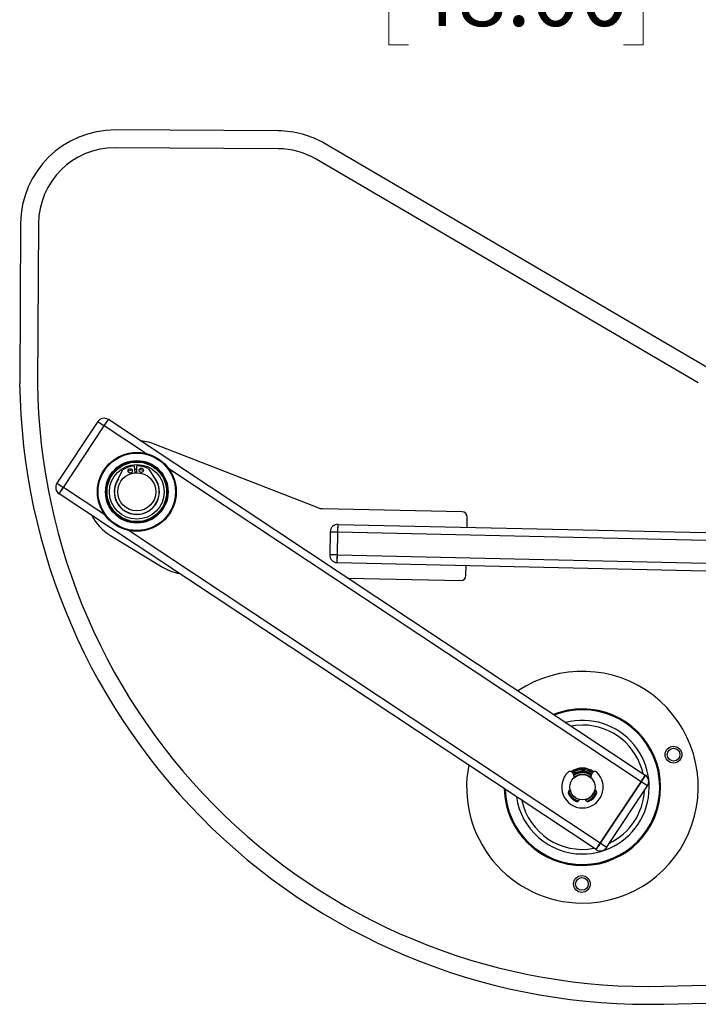
# Paper-space layout 'Sheet1' of a CAD drawing. Units: inches. Extents: x 0.1 to 18.4, y 0.1 to 10.9.
# Drawn here: x 11.3 to 12.6, y 3.3 to 5.2 of the extents above; entities that cross this region are included whole.
import ezdxf

# ---------------------------------------------------------------- set-up
doc = ezdxf.new("R2010")
doc.units = ezdxf.units.IN
doc.header["$MEASUREMENT"] = 0
doc.styles.add('SLDTEXTSTYLE0', font='TXT', dxfattribs={"width": 0.75})
doc.dimstyles.new('SLDDIMSTYLE3', dxfattribs={"dimtxt": 0.125, "dimasz": 0.13, "dimexe": 0, "dimexo": 0.0625, "dimgap": 0.03125, "dimtad": 0, "dimtih": 1, "dimtoh": 1, "dimlfac": 8, "dimrnd": 1e-09, "dimzin": 12, "dimdsep": 46, "dimtxsty": 'SLDTEXTSTYLE0', "dimsah": 1, "dimcen": 0.09, "dimadec": 0, "dimazin": 3, "dimtfac": 1, "dimtmove": 0, "dimatfit": 0, "dimfxl": 0, "dimfrac": 2, "dimtolj": 1, "dimtzin": 12, "dimarcsym": 0})
doc.dimstyles.new('SLDDIMSTYLE4', dxfattribs={"dimtxt": 0.125, "dimasz": 0.13, "dimexe": 0, "dimexo": 0.0625, "dimgap": 0.03125, "dimtad": 0, "dimtih": 1, "dimtoh": 1, "dimlfac": 8, "dimrnd": 1e-09, "dimzin": 12, "dimdsep": 46, "dimtxsty": 'SLDTEXTSTYLE0', "dimsah": 1, "dimcen": 0.09, "dimadec": 0, "dimazin": 3, "dimtfac": 1, "dimtofl": 0, "dimtmove": 0, "dimatfit": 3, "dimfxl": 0, "dimfrac": 2, "dimtolj": 1, "dimtzin": 12, "dimarcsym": 0})

# ---------------------------------------------------------------- blocks, each defined once
blk = doc.blocks.new('_D_14')
at = {"color": 7, "linetype": 'Continuous', "lineweight": 0}
for p, q in [((12.9337, 4.8815), (12.9337, 5.4351)), ((13.1699, 4.9241), (13.1699, 5.4351)), ((12.0444, 5.3091), (12.0063, 5.3091)), ((12.0063, 5.3091), (12.0063, 5.1107)), ((12.46, 5.3091), (12.4981, 5.3091)), ((12.4981, 5.3091), (12.4981, 5.1107)), ((12.9337, 5.3101), (12.6077, 5.3101)), ((13.1699, 5.3101), (13.4199, 5.3101)), ((12.0063, 5.1107), (12.0444, 5.1107)), ((12.4981, 5.1107), (12.46, 5.1107))]:
    blk.add_line(p, q, dxfattribs=at)
at = {"color": 7, "linetype": 'Continuous', "lineweight": 18}
for points in [[(12.9337, 5.3101), (12.8037, 5.3301), (12.8037, 5.2901)], [(13.1699, 5.3101), (13.2999, 5.2901), (13.2999, 5.3301)]]:
    blk.add_solid(points, dxfattribs=at)
at = {"color": 7, "linetype": 'Continuous', "lineweight": 18, "char_height": 0.125, "attachment_point": 1, "style": 'SLDTEXTSTYLE0'}
for s, insert in [('1.89', (12.0906, 5.4957)), ('48.00', (12.0444, 5.2718))]:
    blk.add_mtext(s, dxfattribs=dict(at, insert=insert))
blk = doc.blocks.new('_D_15')
at = {"color": 7, "linetype": 'Continuous', "lineweight": 0}
for p, q in [((12.9337, 4.8815), (12.9337, 6.073)), ((13.4062, 4.8815), (13.4062, 6.073)), ((11.9757, 5.947), (11.9376, 5.947)), ((11.9376, 5.947), (11.9376, 5.7486)), ((12.3913, 5.947), (12.4294, 5.947)), ((12.4294, 5.947), (12.4294, 5.7486)), ((12.9337, 5.948), (12.539, 5.948)), ((13.4062, 5.948), (12.9337, 5.948)), ((11.9376, 5.7486), (11.9757, 5.7486)), ((12.4294, 5.7486), (12.3913, 5.7486))]:
    blk.add_line(p, q, dxfattribs=at)
at = {"color": 7, "linetype": 'Continuous', "lineweight": 18}
for points in [[(12.9337, 5.948), (13.0637, 5.928), (13.0637, 5.968)], [(13.4062, 5.948), (13.2762, 5.968), (13.2762, 5.928)]]:
    blk.add_solid(points, dxfattribs=at)
at = {"color": 7, "linetype": 'Continuous', "lineweight": 18, "char_height": 0.125, "attachment_point": 1, "style": 'SLDTEXTSTYLE0'}
for s, insert in [('3.78', (12.0218, 6.1336)), ('96.00', (11.9757, 5.9097))]:
    blk.add_mtext(s, dxfattribs=dict(at, insert=insert))

psp = doc.layouts.new('Sheet1')

# ---------------------------------------------------------------- linework, layer by layer
at = {"color": 7, "linetype": 'Continuous', "lineweight": 25}
for p, q in [((11.7923, 4.9442), (11.4775, 4.946)), ((11.7921, 4.9097), (11.4773, 4.9116)), ((11.7921, 4.9097), (11.4773, 4.9116)), ((12.6219, 4.4869), (11.8832, 4.9192)), ((12.6045, 4.4572), (11.8658, 4.8895)), ((12.6045, 4.4572), (11.8658, 4.8895)), ((11.2944, 4.765), (11.2926, 4.4561)), ((11.3288, 4.7648), (11.327, 4.4562)), ((11.3288, 4.7648), (11.327, 4.4562)), ((11.4435, 4.3823), (11.3647, 4.2633)), ((11.4435, 4.3823), (11.4558, 4.3741)), ((11.4558, 4.3741), (11.464, 4.3864)), ((12.5019, 3.6988), (11.464, 4.3864)), ((11.377, 4.2552), (11.4558, 4.3741)), ((11.377, 4.2552), (11.4558, 4.3741)), ((11.5359, 4.3211), (11.4558, 4.3741)), ((11.8697, 4.2157), (11.5547, 4.3384)), ((11.4805, 4.2665), (11.4918, 4.2889)), ((11.5066, 4.283), (11.5086, 4.2837)), ((11.5139, 4.2966), (11.5152, 4.2834)), ((11.5145, 4.2903), (11.5191, 4.2905)), ((11.5191, 4.2836), (11.5191, 4.2969)), ((11.5419, 4.2914), (11.5554, 4.2702)), ((12.4938, 3.6865), (11.5809, 4.2913)), ((11.3647, 4.2633), (11.377, 4.2552)), ((11.3689, 4.2428), (11.377, 4.2552)), ((11.4571, 4.2021), (11.377, 4.2552)), ((12.4068, 3.5552), (11.3689, 4.2428)), ((12.1482, 4.208), (11.8781, 4.2141)), ((12.1574, 4.1783), (12.1578, 4.198)), ((12.415, 3.5675), (11.502, 4.1723)), ((11.8929, 4.1694), (11.892, 4.1251)), ((11.8929, 4.1694), (11.9077, 4.1691)), ((11.9067, 4.1248), (11.9077, 4.1691)), ((11.9067, 4.1248), (11.9077, 4.1691)), ((11.9077, 4.1691), (11.908, 4.1838)), ((11.9077, 4.1691), (12.9721, 4.1453)), ((11.908, 4.1838), (12.9725, 4.16)), ((11.4679, 4.1626), (11.5688, 4.1013)), ((11.9067, 4.1248), (11.892, 4.1251)), ((11.9064, 4.11), (11.9067, 4.1248)), ((11.9064, 4.11), (12.9708, 4.0862)), ((11.9067, 4.1248), (12.9711, 4.101)), ((12.1553, 4.0848), (12.1557, 4.1045)), ((11.9264, 4.0801), (12.1452, 4.0752)), ((12.3616, 3.7027), (12.3646, 3.6945)), ((12.3965, 3.6945), (12.3994, 3.7027)), ((12.3983, 3.6995), (12.3968, 3.7005)), ((12.3976, 3.7017), (12.3988, 3.7009)), ((12.4005, 3.7061), (12.4015, 3.7054)), ((12.4938, 3.6865), (12.5019, 3.6988)), ((12.415, 3.5675), (12.4938, 3.6865)), ((12.4938, 3.6865), (12.415, 3.5675)), ((12.4273, 3.5594), (12.5061, 3.6783)), ((12.5061, 3.6783), (12.4938, 3.6865)), ((12.3744, 3.6511), (12.375, 3.6521)), ((12.3861, 3.6521), (12.3867, 3.6511)), ((12.4068, 3.5552), (12.415, 3.5675)), ((12.4273, 3.5594), (12.415, 3.5675)), ((12.5371, 3.2911), (14.634, 3.3428)), ((12.5371, 3.2911), (14.634, 3.3428)), ((12.538, 3.2567), (14.6348, 3.3084))]:
    psp.add_line(p, q, dxfattribs=at)
at = {"color": 7, "linetype": 'Continuous', "lineweight": 25, "flags": 128}
for points in [[(11.5022, 4.2872), (11.5024, 4.2872), (11.5099, 4.2895)], [(11.5151, 4.2849), (11.5186, 4.2851), (11.5191, 4.2851)], [(11.5238, 4.2902), (11.5286, 4.2894), (11.5316, 4.2886)], [(11.5256, 4.2845), (11.5269, 4.2843), (11.5277, 4.2841)], [(12.3812, 3.796), (12.3668, 3.7952), (12.3583, 3.794)], [(12.3669, 3.6554), (12.373, 3.6525), (12.3749, 3.652)], [(12.365, 3.6525), (12.3713, 3.6494), (12.3723, 3.649)]]:
    psp.add_lwpolyline(points, dxfattribs=at)
at = {"color": 7, "linetype": 'Continuous', "lineweight": 25}
for centre, radius in [((11.519, 4.2467), 0.0763), ((11.519, 4.2467), 0.0748), ((11.519, 4.2467), 0.0605), ((11.519, 4.2467), 0.0591), ((11.519, 4.2467), 0.0576), ((11.519, 4.2467), 0.0529), ((11.519, 4.2467), 0.0369), ((11.5064, 4.2872), 0.00418), ((11.5275, 4.2883), 0.00418), ((12.5566, 3.7388), 0.0162), ((12.5566, 3.7388), 0.0123), ((12.3805, 3.6759), 0.0245), ((12.3794, 3.4889), 0.0162), ((12.3794, 3.4889), 0.0123)]:
    psp.add_circle(centre, radius, dxfattribs=at)
for centre, radius, start, end in [((11.4765, 4.7639), 0.1821, 89.6636, 179.6636), ((11.7912, 4.7621), 0.1821, 59.6636, 89.6636), ((11.4765, 4.7639), 0.1476, 89.6636, 179.6636), ((11.4765, 4.7639), 0.1476, 89.6636, 179.6636), ((11.7912, 4.7621), 0.1476, 59.6636, 89.6636), ((11.7912, 4.7621), 0.1476, 59.6636, 89.6636), ((12.508, 4.4719), 1.2156, 180.7432, 271.4115), ((12.508, 4.4719), 1.1811, 180.7588, 271.4115), ((12.508, 4.4719), 1.1811, 180.7588, 271.4115), ((11.4558, 4.3741), 0.0148, 56.4757, 146.4757), ((11.519, 4.2467), 0.0984, 68.719, 85.4307), ((11.519, 4.2467), 0.0502, 95.8451, 122.8451), ((11.519, 4.2467), 0.0502, 62.8451, 89.8451), ((11.377, 4.2552), 0.0148, 146.4757, 236.4757), ((11.519, 4.2467), 0.0438, 144.6158, 41.0744), ((11.519, 4.2467), 0.0433, 152.8451, 32.8451), ((11.8786, 4.2387), 0.0246, 248.719, 268.719), ((12.148, 4.1982), 0.00984, 358.719, 88.719), ((11.519, 4.2467), 0.0984, 207.5207, 238.719), ((11.9077, 4.1691), 0.0148, 88.719, 178.719), ((11.9067, 4.1248), 0.0148, 178.719, 268.719), ((11.6199, 4.1854), 0.0984, 238.719, 259.2597), ((12.1455, 4.085), 0.00984, 268.719, 358.719), ((12.3805, 3.6759), 0.2239, 269.6636, 123.8559), ((12.3805, 3.6759), 0.1512, 181.2043, 89.6636), ((12.3805, 3.6759), 0.1494, 181.6858, 89.6636), ((12.3805, 3.6759), 0.1512, 89.6636, 111.7471), ((12.3805, 3.6759), 0.1494, 89.6636, 111.2656), ((12.3805, 3.6759), 0.1291, 269.6636, 104.65), ((12.3805, 3.6759), 0.1201, 12.282, 89.6636), ((12.3805, 3.6759), 0.2239, 169.0956, 269.6636), ((12.3805, 3.6759), 0.0369, 54.0092, 125.9908), ((12.3805, 3.6759), 0.0362, 56.4757, 125.4642), ((12.3805, 3.6759), 0.0401, 133.9704, 46.0296), ((12.3565, 3.7009), 0.00547, 20, 133.9704), ((12.3805, 3.6759), 0.0337, 55.0763, 124.9237), ((12.3805, 3.6759), 0.0309, 56.4757, 126.1403), ((12.3805, 3.6759), 0.0295, 56.4757, 126.9397), ((12.3805, 3.6759), 0.0281, 52.1761, 127.8239), ((12.3805, 3.6759), 0.0246, 49.5348, 130.4652), ((12.4046, 3.7009), 0.00547, 46.0296, 160), ((12.4938, 3.6865), 0.0148, 326.4757, 56.4757), ((12.3805, 3.6759), 0.1291, 188.3014, 269.6636), ((12.3583, 3.6654), 0.00547, 107.6308, 205.3643), ((12.3805, 3.6759), 0.0295, 200.2664, 248.9153), ((12.3805, 3.6759), 0.0301, 205.3643, 243.8173), ((12.3805, 3.6759), 0.0281, 196.1901, 236.4757), ((12.3805, 3.6759), 0.0246, 192.6041, 236.4757), ((12.3805, 3.6759), 0.0246, 283.2101, 347.3959), ((12.3805, 3.6759), 0.0281, 287.0084, 343.8099), ((12.3805, 3.6759), 0.0295, 291.0847, 339.7336), ((12.3805, 3.6759), 0.0301, 296.1827, 334.6357), ((12.4028, 3.6654), 0.00547, 334.6357, 72.3692), ((12.3805, 3.6759), 0.1201, 295.8354, 357.116), ((12.3805, 3.6759), 0.1201, 192.282, 280.6695), ((12.3697, 3.6538), 0.00547, 243.8173, 330), ((12.3914, 3.6538), 0.00547, 210, 296.1827), ((12.415, 3.5675), 0.0148, 236.4757, 326.4757)]:
    psp.add_arc(centre, radius, start, end, dxfattribs=at)
for points, knots in [([(11.4558, 4.3741), (11.4568, 4.3755), (11.4586, 4.3783), (11.461, 4.382), (11.4629, 4.3848), (11.4638, 4.3862), (11.464, 4.3864), (11.464, 4.3864), (11.464, 4.3864)], [0, 0, 0, 0, 0.214694, 0.429388, 0.644081, 0.858775, 0.999979, 1, 1, 1, 1]), ([(11.3689, 4.2428), (11.3689, 4.2428), (11.3689, 4.2428), (11.3689, 4.2428), (11.3689, 4.2428), (11.3689, 4.2428), (11.3689, 4.2428), (11.3689, 4.2429), (11.3689, 4.2429), (11.3693, 4.2435), (11.3705, 4.2453), (11.3724, 4.2482), (11.3747, 4.2517), (11.3763, 4.2541), (11.377, 4.2552)], [0, 0, 0, 0, 0.000021, 0.000064, 0.000234, 0.000916, 0.003642, 0.014546, 0.058188, 0.234335, 0.410482, 0.625011, 0.839539, 1, 1, 1, 1]), ([(11.9077, 4.1691), (11.9077, 4.1691), (11.9077, 4.1691), (11.9077, 4.1691), (11.9077, 4.1691), (11.9077, 4.1691), (11.9077, 4.1692), (11.9077, 4.1697), (11.9078, 4.1714), (11.9078, 4.1745), (11.9079, 4.1783), (11.908, 4.1816), (11.908, 4.1835), (11.908, 4.1838), (11.908, 4.1838)], [0, 0, 0, 0, 0.0000213, 0.0000639, 0.0002343, 0.0009158, 0.0036418, 0.0145463, 0.0581881, 0.2343353, 0.4104824, 0.6250107, 0.839539, 1, 1, 1, 1]), ([(11.9064, 4.11), (11.9064, 4.1102), (11.9064, 4.1105), (11.9065, 4.1131), (11.9065, 4.1168), (11.9066, 4.121), (11.9067, 4.1237), (11.9067, 4.1248), (11.9067, 4.1248)], [0, 0, 0, 0, 0.214694, 0.429388, 0.644081, 0.858775, 0.999979, 1, 1, 1, 1]), ([(12.5019, 3.6988), (12.5019, 3.6988), (12.5019, 3.6988), (12.5019, 3.6988), (12.5019, 3.6988), (12.5019, 3.6988), (12.5019, 3.6988), (12.5019, 3.6988), (12.5019, 3.6987), (12.5015, 3.6981), (12.5003, 3.6963), (12.4984, 3.6935), (12.4961, 3.6899), (12.4945, 3.6875), (12.4938, 3.6865)], [0, 0, 0, 0, 0.0000213, 0.0000639, 0.0002343, 0.0009158, 0.0036418, 0.0145463, 0.0581881, 0.2343353, 0.4104824, 0.6250107, 0.839539, 1, 1, 1, 1]), ([(12.415, 3.5675), (12.4141, 3.5661), (12.4122, 3.5634), (12.4098, 3.5597), (12.4079, 3.5569), (12.407, 3.5555), (12.4068, 3.5552), (12.4068, 3.5552), (12.4068, 3.5552)], [0, 0, 0, 0, 0.214694, 0.429388, 0.644081, 0.858775, 0.999979, 1, 1, 1, 1])]:
    psp.add_open_spline(points, degree=3, knots=knots, dxfattribs=at)

# ---------------------------------------------------------------- dimensions: what is measured, and where the dimension line sits
at = {"color": 7, "linetype": 'Continuous', "lineweight": 18}
for base, p1, dimstyle, picture, middle in [((12.9337, 5.948), (13.4062, 4.8315), 'SLDDIMSTYLE4', '_D_15', (12.1835, 5.948)), ((12.9337, 5.3101), (13.1699, 4.8741), 'SLDDIMSTYLE3', '_D_14', (12.2522, 5.3101))]:
    dim = psp.add_linear_dim(base=base, p1=p1, p2=(12.9337, 4.8315), dimstyle=dimstyle, dxfattribs=at)
    dim.commit()
    dim.dimension.update_dxf_attribs({"geometry": picture, "text_midpoint": middle, "dimtype": 160})

doc.saveas('drawing.dxf')
